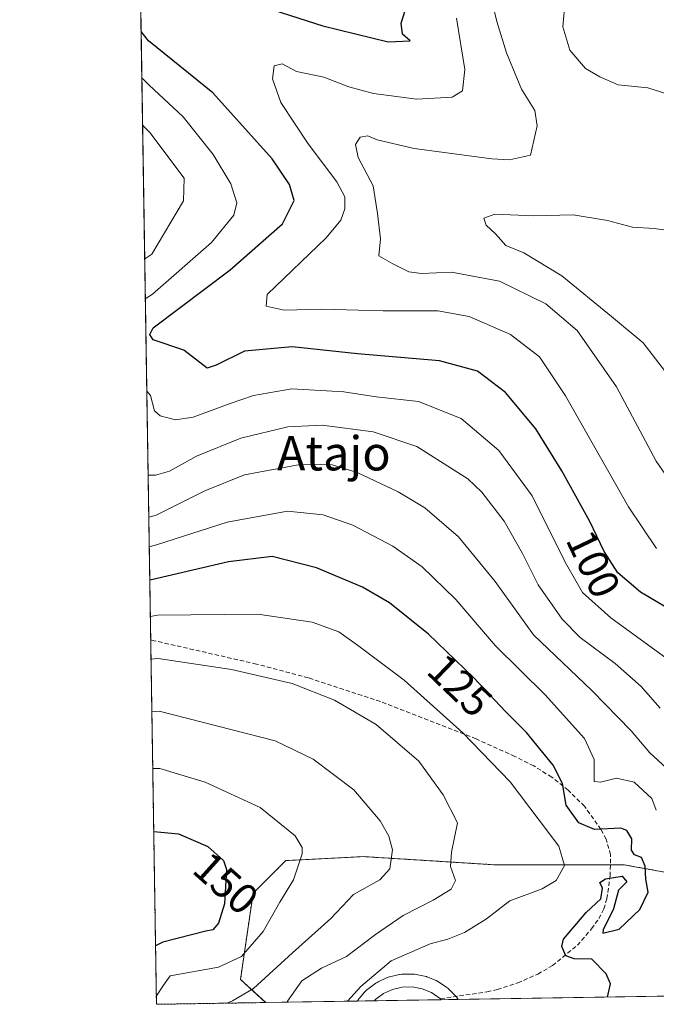
# Model space of a CAD drawing. Units: metres. Extents: x 606423 to 609854, y 4794045 to 4796410.
# Drawn here: x 606439 to 606588, y 4794045 to 4794274 of the extents above; entities that cross this region are included whole.
import ezdxf
from ezdxf.enums import TextEntityAlignment as Align

# ---------------------------------------------------------------- set-up
doc = ezdxf.new("R2010")
doc.units = ezdxf.units.M
doc.header["$MEASUREMENT"] = 0
doc.linetypes.add('TRAZOS', pattern=[0.75, 0.5, -0.25])
doc.linetypes.add('TRAZOSX2', pattern=[1.5, 1, -0.5])
for name, color, linetype, lineweight in [('Arbolado forestal', 92, 'TRAZOS', 0), ('Arbolado forestal CxS', 92, 'Continuous', 0), ('Carretera de calzada única', 19, 'Continuous', 13), ('Carretera de calzada única Cxs', 19, 'Continuous', 13), ('Comarca CxS', 133, 'Continuous', 0), ('Comunidad Autónoma CxS', 142, 'Continuous', 0), ('Curva de nivel maestra', 36, 'Continuous', 30), ('Curva de nivel normal', 36, 'Continuous', 0), ('Municipio CxS', 142, 'Continuous', 0), ('Núcleo urbano', 19, 'Continuous', 0), ('Núcleo urbano CxS', 19, 'Continuous', 0), ('Prado', 92, 'Continuous', 0), ('Prado CxS', 92, 'Continuous', 0), ('Provincia CxS', 1, 'Continuous', 0), ('Rótulo de curva de nivel directora', 19, 'Continuous', 0), ('Senda', 19, 'TRAZOSX2', 0), ('Texto cartográfico', 19, 'Continuous', 0)]:
    doc.layers.add(name, color=color, linetype=linetype, lineweight=lineweight)
doc.styles.add('Arial', font='txt', dxfattribs={"height": 0.2})

# ---------------------------------------------------------------- blocks, each defined once
blk = doc.blocks.new('*U153')
at = {"layer": 'Prado CxS', "color": 92, "linetype": 'Continuous', "lineweight": 0}
blk.add_polyline3d([(606628.89, 4794047.09, 116.49), (606541.44, 4794045.69, 125.9), (606541.27, 4794045.96, 125.91), (606541.04, 4794046.28, 125.93), (606540.89, 4794046.44, 125.94), (606539.65, 4794047.72, 126.03), (606539.59, 4794047.78, 126.04), (606539.43, 4794047.93, 126.05), (606539.27, 4794048.11, 126.07), (606539.05, 4794048.32, 126.09), (606538.8, 4794048.51, 126.11), (606536.87, 4794049.81, 126.22), (606536.69, 4794049.92, 126.23), (606536.32, 4794050.1, 126.25), (606534.16, 4794050.98, 126.33), (606534.06, 4794051.02, 126.33), (606533.58, 4794051.15, 126.35), (606531.28, 4794051.58, 126.48), (606530.74, 4794051.63, 126.57), (606530.68, 4794051.63, 126.58), (606528.36, 4794051.58, 126.95), (606527.9, 4794051.53, 127.02), (606527.74, 4794051.5, 127.04), (606525.47, 4794050.97, 127.66), (606525.12, 4794050.87, 127.8), (606524.9, 4794050.78, 127.87), (606522.78, 4794049.81, 128.15), (606522.53, 4794049.68, 128.13), (606522.24, 4794049.49, 128.06), (606520.37, 4794048.1, 128.01), (606520.23, 4794047.99, 128.08), (606519.91, 4794047.68, 128.21), (606519.64, 4794047.37, 128.3), (606518.37, 4794045.94, 128.53), (606518.32, 4794045.88, 128.53), (606518.05, 4794045.49, 128.51), (606517.94, 4794045.32, 128.48), (606496.59, 4794044.98, 136.75), (606490.72, 4794050.37, 142.08), (606493.66, 4794070.46, 147.74), (606501.25, 4794078.05, 146.38), (606512.5, 4794078.65, 143.26), (606519.28, 4794079, 142.16), (606519.28, 4794079, 142.16), (606549.65, 4794077.11, 132.34), (606580.02, 4794077.11, 125.11), (606590.45, 4794075.21, 120.9)], dxfattribs=at)
blk = doc.blocks.new('*U162')
at = {"layer": 'Núcleo urbano CxS', "color": 19, "linetype": 'Continuous', "lineweight": 0}
blk.add_polyline3d([(606541.44, 4794045.69, 125.9), (606517.94, 4794045.32, 128.48), (606518.05, 4794045.49, 128.51), (606518.32, 4794045.88, 128.53), (606518.37, 4794045.94, 128.53), (606519.64, 4794047.37, 128.3), (606519.91, 4794047.68, 128.21), (606520.23, 4794047.99, 128.08), (606520.37, 4794048.1, 128.01), (606522.24, 4794049.49, 128.06), (606522.53, 4794049.68, 128.13), (606522.78, 4794049.81, 128.15), (606524.9, 4794050.78, 127.87), (606525.12, 4794050.87, 127.8), (606525.47, 4794050.97, 127.66), (606527.74, 4794051.5, 127.04), (606527.9, 4794051.53, 127.02), (606528.36, 4794051.58, 126.95), (606530.68, 4794051.63, 126.58), (606530.74, 4794051.63, 126.57), (606531.28, 4794051.58, 126.48), (606533.58, 4794051.15, 126.35), (606534.06, 4794051.02, 126.33), (606534.16, 4794050.98, 126.33), (606536.32, 4794050.1, 126.25), (606536.69, 4794049.92, 126.23), (606536.87, 4794049.81, 126.22), (606538.8, 4794048.51, 126.11), (606539.05, 4794048.32, 126.09), (606539.27, 4794048.11, 126.07), (606539.43, 4794047.93, 126.05), (606539.59, 4794047.78, 126.04), (606539.65, 4794047.72, 126.03), (606540.89, 4794046.44, 125.94), (606541.04, 4794046.28, 125.93), (606541.27, 4794045.96, 125.91), (606541.44, 4794045.69, 125.9)], close=True, dxfattribs=at)
blk = doc.blocks.new('*U169')
at = {"layer": 'Curva de nivel normal', "color": 36, "linetype": 'Continuous', "lineweight": 0}
blk.add_polyline3d([(606587.66, 4794150.78, 95), (606581.16, 4794160.49, 95), (606566.48, 4794186.38, 95), (606560.39, 4794195.48, 95), (606553.61, 4794200.71, 95), (606543.99, 4794204.87, 95), (606536.73, 4794206.21, 95), (606523.99, 4794206.16, 95), (606509.65, 4794206.62, 95), (606500.92, 4794206.33, 95), (606496.71, 4794207.31, 95), (606496.92, 4794210.01, 95), (606510.65, 4794223.24, 95), (606514.13, 4794227.34, 95), (606515.04, 4794229.94, 95), (606515.04, 4794232.76, 95), (606513.13, 4794236.27, 95), (606506.46, 4794245.1, 95), (606500.14, 4794254.78, 95), (606498.16, 4794260.26, 95), (606498.58, 4794263.32, 95), (606500.44, 4794263.78, 95), (606503.78, 4794261.98, 95), (606510.1, 4794260.64, 95), (606515.99, 4794258.42, 95), (606521.68, 4794256.85, 95), (606531.84, 4794255.51, 95), (606540.05, 4794256.01, 95), (606542.42, 4794257.46, 95), (606542.98, 4794262.47, 95), (606541.05, 4794274.37, 95)], dxfattribs=at)
blk = doc.blocks.new('*U172')
at = {"layer": 'Curva de nivel normal', "color": 36, "linetype": 'Continuous', "lineweight": 0}
blk.add_polyline3d([(606487.51, 4794044.83, 140), (606488.89, 4794045.37, 140), (606493.77, 4794048.22, 140), (606502.85, 4794056.6, 140), (606511.8, 4794064.57, 140), (606517.08, 4794070.13, 140), (606523.17, 4794073.57, 140), (606525.55, 4794076.16, 140), (606526.1, 4794080.59, 140), (606525.3, 4794083.75, 140), (606523.28, 4794087.37, 140), (606517.09, 4794094.58, 140), (606507.68, 4794101.68, 140), (606498.81, 4794105.97, 140), (606471.75, 4794112.86, 140), (606470.06, 4794112.75, 140)], dxfattribs=at)
blk = doc.blocks.new('*U175')
at = {"layer": 'Curva de nivel normal', "color": 36, "linetype": 'Continuous', "lineweight": 0}
blk.add_polyline3d([(606587.61, 4794089.83, 120), (606586.53, 4794092.56, 120), (606582.47, 4794096.36, 120), (606578.31, 4794097.24, 120), (606574.64, 4794096.33, 120), (606573.15, 4794096.5, 120), (606573.09, 4794101.65, 120), (606570.84, 4794106.5, 120), (606561.72, 4794116.73, 120), (606550.13, 4794128.12, 120), (606540.9, 4794138.89, 120), (606533.02, 4794146.52, 120), (606526.25, 4794151.33, 120), (606516.9, 4794156.27, 120), (606509.97, 4794158.67, 120), (606501.66, 4794159.49, 120), (606487.61, 4794156.97, 120), (606471.14, 4794151.65, 120), (606469.45, 4794151.16, 120)], dxfattribs=at)
blk = doc.blocks.new('*U182')
at = {"layer": 'Curva de nivel normal', "color": 36, "linetype": 'Continuous', "lineweight": 0}
for points in [[(606467.73, 4794260.5, 105), (606469.46, 4794258.78, 105), (606477.37, 4794251.39, 105), (606484.34, 4794242.64, 105), (606488.5, 4794235.82, 105), (606489.88, 4794231.39, 105), (606489.13, 4794228.48, 105), (606483.95, 4794222.11, 105), (606470.22, 4794210.1, 105), (606468.54, 4794209.02, 105)], [(606468.88, 4794187.46, 105), (606469.75, 4794186.43, 105), (606470.65, 4794182.91, 105), (606472.03, 4794181.69, 105), (606475.54, 4794180.79, 105), (606479.7, 4794181.41, 105), (606488.33, 4794184.58, 105), (606493.75, 4794186.48, 105), (606502.66, 4794188.01, 105), (606514.82, 4794187.3, 105), (606522.33, 4794186.13, 105), (606532.16, 4794185.03, 105), (606542.12, 4794181.14, 105), (606550.88, 4794173.66, 105), (606558.7, 4794163.11, 105), (606566.39, 4794147.59, 105), (606570.44, 4794140.57, 105), (606577.01, 4794134.67, 105), (606590.11, 4794125.1, 105)]]:
    blk.add_polyline3d(points, dxfattribs=at)
blk = doc.blocks.new('*U183')
at = {"layer": 'Curva de nivel normal', "color": 36, "linetype": 'Continuous', "lineweight": 0}
for points in [[(606467.91, 4794249.44, 110), (606469.63, 4794247.79, 110), (606477.6, 4794237.14, 110), (606477.42, 4794231.84, 110), (606470.08, 4794219.42, 110), (606468.4, 4794218.32, 110)], [(606469.19, 4794167.93, 110), (606470.89, 4794167.9, 110), (606474.21, 4794168.84, 110), (606480.5, 4794172.31, 110), (606490.78, 4794176.54, 110), (606501.78, 4794179.19, 110), (606509.77, 4794179.53, 110), (606521.65, 4794177.96, 110), (606531.79, 4794174.61, 110), (606543.71, 4794167.03, 110), (606546.97, 4794163.95, 110), (606552.19, 4794157.18, 110), (606556.45, 4794149.61, 110), (606560.09, 4794142.37, 110), (606565.68, 4794134.31, 110), (606569.83, 4794130.08, 110), (606578.04, 4794124.03, 110), (606584.09, 4794118.66, 110), (606588.53, 4794113.62, 110)]]:
    blk.add_polyline3d(points, dxfattribs=at)
blk = doc.blocks.new('*U195')
at = {"layer": 'Curva de nivel normal', "color": 36, "linetype": 'Continuous', "lineweight": 0}
blk.add_polyline3d([(606469.71, 4794134.92, 130), (606471.4, 4794135.24, 130), (606494.74, 4794135.49, 130), (606507.44, 4794133.65, 130), (606513.65, 4794131.4, 130), (606518, 4794128.27, 130), (606528.84, 4794120.15, 130), (606542.52, 4794107.83, 130), (606553.55, 4794096.44, 130), (606564.92, 4794081.4, 130), (606566.2, 4794076.93, 130), (606564.24, 4794073.44, 130), (606560.98, 4794071.48, 130), (606553.45, 4794068.66, 130), (606548.06, 4794064.5, 130), (606542.88, 4794061.29, 130), (606539.06, 4794059.74, 130), (606534.9, 4794058.64, 130), (606525.84, 4794054.68, 130), (606518.73, 4794048.74, 130), (606515.65, 4794045.28, 130)], dxfattribs=at)
blk = doc.blocks.new('*U196')
at = {"layer": 'Curva de nivel normal', "color": 36, "linetype": 'Continuous', "lineweight": 0}
blk.add_polyline3d([(606469.86, 4794124.98, 135), (606471.56, 4794125.19, 135), (606488.66, 4794122.64, 135), (606502.75, 4794119.37, 135), (606512.62, 4794115.43, 135), (606522.3, 4794109.77, 135), (606532.28, 4794101.24, 135), (606537.92, 4794093.36, 135), (606541.28, 4794086.84, 135), (606539.9, 4794080.03, 135), (606539.67, 4794076.66, 135), (606540.85, 4794073.43, 135), (606539.83, 4794071.42, 135), (606535.65, 4794068.82, 135), (606528.65, 4794065.25, 135), (606522.14, 4794060.86, 135), (606515.44, 4794055.69, 135), (606509.59, 4794052.99, 135), (606504.99, 4794050.06, 135), (606501.7, 4794045.33, 135), (606501.63, 4794045.06, 135)], dxfattribs=at)
blk = doc.blocks.new('*U213')
at = {"layer": 'Curva de nivel normal', "color": 36, "linetype": 'Continuous', "lineweight": 0}
blk.add_polyline3d([(606589.9, 4794099.72, 115), (606586.1, 4794103.16, 115), (606581.78, 4794108.27, 115), (606572.57, 4794117.72, 115), (606559.01, 4794130.71, 115), (606550.05, 4794143.11, 115), (606541.54, 4794153.5, 115), (606533.66, 4794160.25, 115), (606527.45, 4794164, 115), (606517.94, 4794168.51, 115), (606512.04, 4794170.33, 115), (606504.64, 4794170.38, 115), (606491.66, 4794167.94, 115), (606482.4, 4794164.26, 115), (606471.03, 4794158.55, 115), (606469.34, 4794158.12, 115)], dxfattribs=at)
blk = doc.blocks.new('*U222')
at = {"layer": 'Curva de nivel normal', "color": 36, "linetype": 'Continuous', "lineweight": 0}
blk.add_polyline3d([(606471.1, 4794046.31, 145), (606471.15, 4794046.58, 145), (606472.76, 4794049, 145), (606474.33, 4794051.23, 145), (606485.56, 4794053.26, 145), (606490.93, 4794055.7, 145), (606495.99, 4794061.57, 145), (606499.85, 4794068.38, 145), (606503.04, 4794073.56, 145), (606505.12, 4794079.64, 145), (606505.1, 4794081.11, 145), (606503.48, 4794083.81, 145), (606495.3, 4794090.44, 145), (606482.52, 4794096.32, 145), (606471.96, 4794099.54, 145), (606470.27, 4794099.49, 145)], dxfattribs=at)
blk = doc.blocks.new('*U230')
at = {"layer": 'Curva de nivel maestra', "color": 36, "linetype": 'Continuous', "lineweight": 30}
for points in [[(606492.67, 4794278.14, 100), (606509.9, 4794272.58, 100), (606525.15, 4794268.86, 100), (606530.28, 4794269.14, 100), (606528.44, 4794270.66, 100), (606528.14, 4794273.22, 100), (606529.95, 4794278.98, 100)], [(606593.65, 4794134.9, 100), (606583.95, 4794140.64, 100), (606578.65, 4794145.14, 100), (606575.46, 4794150.1, 100), (606572.1, 4794157.1, 100), (606565.61, 4794168.94, 100), (606559.5, 4794178.66, 100), (606552.5, 4794187.15, 100), (606545.96, 4794192.1, 100), (606537.08, 4794194.56, 100), (606517.95, 4794196.17, 100), (606502.74, 4794197.81, 100), (606491.66, 4794196.83, 100), (606485.08, 4794193.5, 100), (606482.93, 4794192.83, 100), (606477.5, 4794197.05, 100), (606470.39, 4794199.47, 100), (606469.6, 4794200.68, 100), (606470.35, 4794202.27, 100), (606488.34, 4794215.78, 100), (606500.54, 4794226.49, 100), (606503.26, 4794231.94, 100), (606502.16, 4794235.64, 100), (606498.06, 4794241.61, 100), (606484.24, 4794257, 100), (606469.3, 4794269.15, 100), (606467.56, 4794271.27, 100)]]:
    blk.add_polyline3d(points, dxfattribs=at)
blk = doc.blocks.new('*U237')
at = {"layer": 'Curva de nivel maestra', "color": 36, "linetype": 'Continuous', "lineweight": 30}
blk.add_polyline3d([(606470.5, 4794084.83, 150), (606472.19, 4794084.66, 150), (606476.31, 4794084.33, 150), (606483.07, 4794081.38, 150), (606486.74, 4794078.08, 150), (606487.48, 4794076.01, 150), (606487, 4794067.99, 150), (606485.62, 4794063.46, 150), (606484.27, 4794061.94, 150), (606482.65, 4794061.61, 150), (606472.6, 4794059.02, 150), (606470.92, 4794058.23, 150)], dxfattribs=at)
blk = doc.blocks.new('*U241')
at = {"layer": 'Curva de nivel maestra', "color": 36, "linetype": 'Continuous', "lineweight": 30}
blk.add_polyline3d([(606576.24, 4794046.25, 125), (606576.92, 4794049.33, 125), (606575.94, 4794051.64, 125), (606572.6, 4794055.1, 125), (606568.49, 4794055.13, 125), (606566.54, 4794055.88, 125), (606565.61, 4794058.03, 125), (606566, 4794059.73, 125), (606571.26, 4794065.99, 125), (606574.68, 4794069.16, 125), (606575.1, 4794071.67, 125), (606574.46, 4794072.95, 125), (606575.78, 4794073.83, 125), (606579.62, 4794074.45, 125), (606580.71, 4794073.12, 125), (606578.83, 4794071.18, 125), (606577.64, 4794066.79, 125), (606575.24, 4794061.92, 125), (606575.11, 4794061.13, 125), (606578.94, 4794062.05, 125), (606583.74, 4794066.67, 125), (606585.7, 4794070.69, 125), (606585.18, 4794073.72, 125), (606585, 4794076.78, 125), (606584.12, 4794078.77, 125), (606582.51, 4794079.41, 125), (606581.79, 4794080.51, 125), (606581.92, 4794083.17, 125), (606580.71, 4794085.1, 125), (606579.33, 4794085.63, 125), (606573.22, 4794085.34, 125), (606569.57, 4794086.88, 125), (606566.62, 4794090.96, 125), (606565.75, 4794096.01, 125), (606563.6, 4794100.29, 125), (606557.35, 4794107.94, 125), (606552.48, 4794112.8, 125), (606545.03, 4794120.75, 125), (606534.56, 4794130.81, 125), (606525.4, 4794138.12, 125), (606519.17, 4794141.78, 125), (606508.44, 4794146.28, 125), (606498.08, 4794148.97, 125), (606487.91, 4794147.73, 125), (606471.27, 4794143.8, 125), (606469.57, 4794143.43, 125)], dxfattribs=at)
blk = doc.blocks.new('*U246')
at = {"layer": 'Carretera de calzada única Cxs', "color": 19, "linetype": 'Continuous', "lineweight": 13}
blk.add_polyline3d([(606537.5, 4794045.63, 125.96), (606521.89, 4794045.38, 126.75), (606522.26, 4794045.8, 126.77), (606524.03, 4794047.08, 126.7), (606526.15, 4794048.05, 126.47), (606528.42, 4794048.58, 126.4), (606530.74, 4794048.63, 126.32), (606533.03, 4794048.2, 126.23), (606535.19, 4794047.32, 126.13), (606537.31, 4794045.83, 125.98), (606537.5, 4794045.63, 125.96)], close=True, dxfattribs=at)

msp = doc.modelspace()

# ---------------------------------------------------------------- linework, layer by layer
at = {"layer": 'Arbolado forestal', "color": 92, "linetype": 'TRAZOS', "lineweight": 0}
for points in [[(606496.58, 4794044.98, 136.75), (606471.13, 4794044.57, 144.67), (606469.79, 4794129.51, 132.85), (606464.36, 4794474.6, 125.86)], [(606641.38, 4794060.2, 114.27), (606636.95, 4794060.98, 112.16), (606634.77, 4794060.3, 112.36), (606624.62, 4794057.18, 113.76), (606607.53, 4794059.08, 112.98), (606590.45, 4794075.21, 120.9), (606580.02, 4794077.11, 125.11), (606576.91, 4794077.11, 125.41), (606549.65, 4794077.11, 132.34), (606519.28, 4794079, 142.16), (606512.5, 4794078.65, 143.26), (606501.25, 4794078.05, 146.38), (606493.66, 4794070.46, 147.74), (606490.72, 4794050.37, 142.08), (606496.58, 4794044.98, 136.75)]]:
    msp.add_polyline3d(points, dxfattribs=at)
at = {"layer": 'Arbolado forestal CxS', "color": 92, "linetype": 'Continuous', "lineweight": 0}
msp.add_polyline3d([(606590.45, 4794075.21, 120.9), (606580.02, 4794077.11, 125.11), (606549.65, 4794077.11, 132.34), (606519.28, 4794079, 142.16), (606512.5, 4794078.65, 143.26), (606501.25, 4794078.05, 146.38), (606493.66, 4794070.46, 147.74), (606490.72, 4794050.37, 142.08), (606496.59, 4794044.98, 136.75), (606471.13, 4794044.57, 144.67), (606464.36, 4794474.6, 125.86)], dxfattribs=at)
at = {"layer": 'Carretera de calzada única', "color": 19, "linetype": 'Continuous', "lineweight": 13}
for points in [[(606521.89, 4794045.38, 126.75), (606522.26, 4794045.8, 126.77), (606524.03, 4794047.08, 126.7), (606526.15, 4794048.05, 126.47), (606528.42, 4794048.58, 126.4), (606530.74, 4794048.63, 126.32), (606533.03, 4794048.2, 126.23), (606535.19, 4794047.32, 126.13), (606537.31, 4794045.83, 125.98), (606537.5, 4794045.63, 125.96)], [(606537.5, 4794045.63, 125.96), (606521.89, 4794045.38, 126.75)]]:
    msp.add_polyline3d(points, dxfattribs=at)
at = {"layer": 'Comarca CxS', "color": 133, "linetype": 'Continuous', "lineweight": 0}
msp.add_polyline3d([(609851.4, 4794098.57, 225.07), (606471.13, 4794044.57, 144.67), (606439.27, 4796069.59, 342.29)], dxfattribs=at)
msp.add_polyline3d([(609851.4, 4794098.57, 225.07), (606471.13, 4794044.57, 144.67), (606439.27, 4796069.59, 342.29)], dxfattribs=at)
at = {"layer": 'Comunidad Autónoma CxS', "color": 142, "linetype": 'Continuous', "lineweight": 0}
msp.add_polyline3d([(609851.4, 4794098.57, 225.07), (606471.13, 4794044.57, 144.67), (606439.27, 4796069.59, 342.29)], dxfattribs=at)
msp.add_polyline3d([(609851.4, 4794098.57, 225.07), (606471.13, 4794044.57, 144.67), (606439.27, 4796069.59, 342.29)], dxfattribs=at)
at = {"layer": 'Curva de nivel normal', "color": 36, "linetype": 'Continuous', "lineweight": 0}
for points in [[(606593.68, 4794162.3, 90), (606587.56, 4794171.18, 90), (606578.34, 4794188.52, 90), (606569.17, 4794201.63, 90), (606561.85, 4794207.83, 90), (606551.1, 4794213.08, 90), (606539.89, 4794215.2, 90), (606532.91, 4794214.88, 90), (606529.94, 4794215.3, 90), (606526.25, 4794217.12, 90), (606522.99, 4794219.02, 90), (606523.37, 4794223.01, 90), (606522.62, 4794228.91, 90), (606521.62, 4794235.29, 90), (606518.15, 4794241.96, 90), (606517.53, 4794244.96, 90), (606518.62, 4794246.66, 90), (606520.38, 4794246.99, 90), (606522.54, 4794246.07, 90), (606531.2, 4794244.04, 90), (606549.31, 4794241.6, 90), (606553.42, 4794241.38, 90), (606558.31, 4794242.44, 90), (606559.82, 4794249.3, 90), (606559.27, 4794252.92, 90), (606556.2, 4794257.87, 90), (606552.68, 4794266.3, 90), (606550.45, 4794273.62, 90), (606548.18, 4794283.12, 90)], [(606590.32, 4794256.72, 85), (606585.63, 4794258.16, 85), (606578.71, 4794258.9, 85), (606574.42, 4794260.73, 85), (606571.12, 4794262.66, 85), (606567.44, 4794266.98, 85), (606565.84, 4794272.38, 85), (606566.39, 4794278.47, 85)], [(606590.32, 4794191.29, 85), (606584.57, 4794198.75, 85), (606577.13, 4794204.88, 85), (606565.58, 4794214.35, 85), (606556.76, 4794219.74, 85), (606552.51, 4794221.4, 85), (606550.17, 4794224.14, 85), (606547.94, 4794226.16, 85), (606547.45, 4794227.78, 85), (606549.97, 4794228.69, 85), (606558.98, 4794228.32, 85), (606568.2, 4794228.56, 85), (606576.21, 4794227.25, 85), (606582.04, 4794225.66, 85), (606587.14, 4794225.36, 85), (606594.34, 4794224.4, 85)]]:
    msp.add_polyline3d(points, dxfattribs=at)
at = {"layer": 'Municipio CxS', "color": 142, "linetype": 'Continuous', "lineweight": 0}
msp.add_polyline3d([(609851.4, 4794098.57, 225.07), (606471.13, 4794044.57, 144.67), (606439.27, 4796069.59, 342.29)], dxfattribs=at)
msp.add_polyline3d([(609851.4, 4794098.57, 225.07), (606471.13, 4794044.57, 144.67), (606439.27, 4796069.59, 342.29)], dxfattribs=at)
at = {"layer": 'Núcleo urbano', "color": 19, "linetype": 'Continuous', "lineweight": 0}
for points in [[(606541.44, 4794045.69, 125.9), (606541.27, 4794045.96, 125.91), (606541.04, 4794046.28, 125.93), (606540.94, 4794046.39, 125.93), (606540.89, 4794046.44, 125.94), (606539.65, 4794047.72, 126.03), (606539.59, 4794047.78, 126.04), (606539.43, 4794047.93, 126.05), (606539.27, 4794048.11, 126.07), (606539.05, 4794048.32, 126.09), (606538.8, 4794048.51, 126.11), (606536.87, 4794049.81, 126.22), (606536.69, 4794049.92, 126.23), (606536.32, 4794050.1, 126.25), (606534.16, 4794050.98, 126.33), (606534.06, 4794051.02, 126.33), (606533.58, 4794051.15, 126.35), (606531.28, 4794051.58, 126.48), (606530.74, 4794051.63, 126.57), (606530.68, 4794051.63, 126.58), (606528.35, 4794051.58, 126.95), (606527.9, 4794051.53, 127.02), (606527.74, 4794051.5, 127.04), (606525.47, 4794050.97, 127.66), (606525.12, 4794050.87, 127.8), (606524.9, 4794050.78, 127.87), (606522.78, 4794049.81, 128.15), (606522.53, 4794049.68, 128.13), (606522.24, 4794049.49, 128.06), (606520.37, 4794048.1, 128.01), (606520.23, 4794047.99, 128.08), (606519.91, 4794047.68, 128.21), (606519.64, 4794047.37, 128.3), (606518.37, 4794045.94, 128.53), (606518.32, 4794045.88, 128.53), (606518.05, 4794045.49, 128.51), (606517.94, 4794045.32, 128.48)], [(606541.44, 4794045.69, 125.9), (606537.5, 4794045.63, 125.96), (606521.89, 4794045.38, 126.75), (606517.94, 4794045.32, 128.48)]]:
    msp.add_polyline3d(points, dxfattribs=at)
at = {"layer": 'Prado', "color": 92, "linetype": 'Continuous', "lineweight": 0}
for points in [[(606641.38, 4794060.2, 114.27), (606636.95, 4794060.98, 112.16), (606634.77, 4794060.3, 112.36), (606624.62, 4794057.18, 113.76), (606607.53, 4794059.08, 112.98), (606590.45, 4794075.21, 120.9), (606580.02, 4794077.11, 125.11), (606576.91, 4794077.11, 125.41), (606549.65, 4794077.11, 132.34), (606519.28, 4794079, 142.16), (606512.5, 4794078.65, 143.26), (606501.25, 4794078.05, 146.38), (606493.66, 4794070.46, 147.74), (606490.72, 4794050.37, 142.08), (606496.58, 4794044.98, 136.75)], [(606541.44, 4794045.69, 125.9), (606541.27, 4794045.96, 125.91), (606541.04, 4794046.28, 125.93), (606540.94, 4794046.39, 125.93), (606540.89, 4794046.44, 125.94), (606539.65, 4794047.72, 126.03), (606539.59, 4794047.78, 126.04), (606539.43, 4794047.93, 126.05), (606539.27, 4794048.11, 126.07), (606539.05, 4794048.32, 126.09), (606538.8, 4794048.51, 126.11), (606536.87, 4794049.81, 126.22), (606536.69, 4794049.92, 126.23), (606536.32, 4794050.1, 126.25), (606534.16, 4794050.98, 126.33), (606534.06, 4794051.02, 126.33), (606533.58, 4794051.15, 126.35), (606531.28, 4794051.58, 126.48), (606530.74, 4794051.63, 126.57), (606530.68, 4794051.63, 126.58), (606528.35, 4794051.58, 126.95), (606527.9, 4794051.53, 127.02), (606527.74, 4794051.5, 127.04), (606525.47, 4794050.97, 127.66), (606525.12, 4794050.87, 127.8), (606524.9, 4794050.78, 127.87), (606522.78, 4794049.81, 128.15), (606522.53, 4794049.68, 128.13), (606522.24, 4794049.49, 128.06), (606520.37, 4794048.1, 128.01), (606520.23, 4794047.99, 128.08), (606519.91, 4794047.68, 128.21), (606519.64, 4794047.37, 128.3), (606518.37, 4794045.94, 128.53), (606518.32, 4794045.88, 128.53), (606518.05, 4794045.49, 128.51), (606517.94, 4794045.32, 128.48)], [(606628.89, 4794047.09, 116.49), (606541.44, 4794045.69, 125.9)], [(606517.94, 4794045.32, 128.48), (606496.58, 4794044.98, 136.75)]]:
    msp.add_polyline3d(points, dxfattribs=at)
at = {"layer": 'Provincia CxS', "color": 1, "linetype": 'Continuous', "lineweight": 0}
msp.add_polyline3d([(609851.4, 4794098.57, 225.07), (606471.13, 4794044.57, 144.67), (606439.27, 4796069.59, 342.29)], dxfattribs=at)
msp.add_polyline3d([(609851.4, 4794098.57, 225.07), (606471.13, 4794044.57, 144.67), (606439.27, 4796069.59, 342.29)], dxfattribs=at)
at = {"layer": 'Senda', "color": 19, "linetype": 'TRAZOSX2', "lineweight": 0}
msp.add_polyline3d([(606537.31, 4794045.83, 125.98), (606548.17, 4794047.5, 125.84), (606550.59, 4794048.02, 125.69), (606555.33, 4794049.54, 125.73), (606559.98, 4794051.63, 125.28), (606563.45, 4794053.61, 125.13), (606569.23, 4794058.33, 124.75), (606572.53, 4794062.16, 124.63), (606574.2, 4794064.57, 124.88), (606575.37, 4794066.81, 124.87), (606576.09, 4794069.18, 124.68), (606576.85, 4794074.48, 124.98), (606576.97, 4794079.44, 125.64), (606575.91, 4794083.06, 125.76), (606574.7, 4794085.32, 124.99), (606570.88, 4794090.72, 122.49), (606567.07, 4794094.44, 123.63), (606563.25, 4794097.52, 125.83), (606559.06, 4794100.12, 127), (606554.65, 4794102.35, 127.93), (606545.61, 4794106.43, 129.52), (606523.31, 4794115.15, 133.02), (606506.54, 4794120.67, 134.09), (606494.47, 4794123.87, 134.03), (606470.62, 4794129.31, 132.94), (606469.79, 4794129.51, 132.85)], dxfattribs=at)

# ---------------------------------------------------------------- block references
at = {"layer": 'Carretera de calzada única Cxs', "color": 19, "linetype": 'Continuous', "lineweight": 13}
msp.add_blockref('*U246', (0, 0), dxfattribs=at)
at = {"layer": 'Curva de nivel maestra', "color": 36, "linetype": 'Continuous', "lineweight": 30}
for name in ['*U237', '*U241', '*U230']:
    msp.add_blockref(name, (0, 0), dxfattribs=at)
at = {"layer": 'Curva de nivel normal', "color": 36, "linetype": 'Continuous', "lineweight": 0}
for name in ['*U222', '*U172', '*U196', '*U195', '*U175', '*U213', '*U183', '*U182', '*U169']:
    msp.add_blockref(name, (0, 0), dxfattribs=at)
at = {"layer": 'Núcleo urbano CxS', "color": 19, "linetype": 'Continuous', "lineweight": 0}
msp.add_blockref('*U162', (0, 0), dxfattribs=at)
at = {"layer": 'Prado CxS', "color": 92, "linetype": 'Continuous', "lineweight": 0}
msp.add_blockref('*U153', (0, 0), dxfattribs=at)

# ---------------------------------------------------------------- texts
at = {"layer": 'Rótulo de curva de nivel directora', "color": 19, "linetype": 'Continuous', "lineweight": 0, "style": 'Arial'}
for s, rotation, p in [('100', -64.3591, (606572.94, 4794147.2)), ('125', -43.856, (606541.85, 4794118.92)), ('150', -41.9614, (606487.33, 4794072.8))]:
    msp.add_text(s, height=7, rotation=rotation, dxfattribs=at).set_placement(p, align=Align.MIDDLE_CENTER)
at = {"layer": 'Texto cartográfico', "color": 19, "linetype": 'Continuous', "lineweight": 0, "style": 'Arial'}
msp.add_text('Atajo', height=8, dxfattribs=at).set_placement((606512.46, 4794173), align=Align.MIDDLE_CENTER)

doc.saveas('drawing.dxf')
